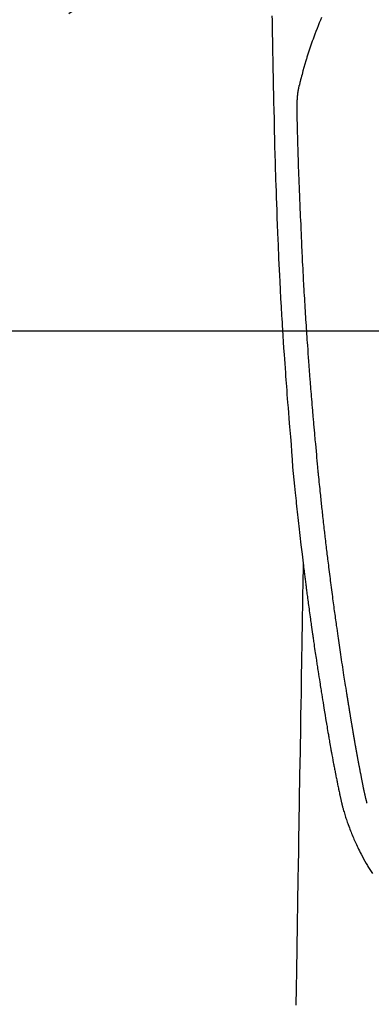
# Model space of a CAD drawing. Extents: x 55896 to 82369, y -25 to 8845.
# Drawn here: x 71727 to 71757, y 6829 to 6911 of the extents above; entities that cross this region are included whole.
import ezdxf

# ---------------------------------------------------------------- set-up
doc = ezdxf.new("R2010")
doc.units = 0
doc.header["$LTSCALE"] = 50
doc.header["$MEASUREMENT"] = 0
doc.linetypes.add('CENTER2', pattern=[1.125, 0.75, -0.125, 0.125, -0.125])
doc.layers.get('0').update_dxf_attribs({"linetype": 'CONTINUOUS'})
for name, color, linetype in [('126-甲板', 2, 'CONTINUOUS'), ('150-機器', 8, 'CONTINUOUS'), ('160-文字', 254, 'CONTINUOUS')]:
    doc.layers.add(name, color=color, linetype=linetype)
doc.styles.add('KH001', font='txt')
doc.dimstyles.new('KH1xx030', dxfattribs={"dimscale": 30, "dimtxt": 2, "dimasz": 0.6, "dimexe": 0.3, "dimexo": 1.2, "dimgap": 0.5, "dimtad": 3, "dimdec": 1, "dimdsep": 46, "dimlunit": 6, "dimtxsty": 'KH001', "dimblk": 'DOT', "dimcen": 1, "dimdle": 1, "dimclrd": 256, "dimclre": 256, "dimclrt": 256, "dimadec": 0, "dimazin": 0, "dimtfac": 1, "dimtdec": 1, "dimtix": 1, "dimtmove": 2, "dimatfit": 3, "dimldrblk": 'CLOSEDBLANK', "dimfxl": 1, "dimtolj": 1, "dimtzin": 0, "dimlwd": -1, "dimlwe": -1, "dimarcsym": 0})

# ---------------------------------------------------------------- blocks, each defined once
blk = doc.blocks.new('F402_H')
at = {"layer": '150-機器', "color": 13, "linetype": 'CENTER2'}
blk.add_line((0, 0), (244.018, -170.863), dxfattribs=at)
at = {"layer": '150-機器', "color": 13, "linetype": 'Continuous'}
for points in [[(23.958, -28.834), (23.952, -29.195), (23.943, -29.768), (23.933, -30.341), (23.924, -30.914), (23.914, -31.486), (23.905, -31.966), (23.897, -32.445), (23.888, -32.925), (23.879, -33.404), (23.87, -33.886), (23.861, -34.367), (23.851, -34.849), (23.841, -35.33), (23.824, -36.034), (23.806, -36.737), (23.789, -37.44), (23.773, -38.144), (23.77, -38.329), (23.766, -38.515), (23.763, -38.7), (23.759, -38.886), (23.754, -39.143), (23.748, -39.401), (23.741, -39.659), (23.734, -39.916), (23.725, -40.253), (23.715, -40.59), (23.705, -40.927), (23.694, -41.265), (23.681, -41.696), (23.667, -42.127), (23.652, -42.559), (23.638, -42.99), (23.619, -43.513), (23.601, -44.037), (23.582, -44.56), (23.563, -45.083), (23.54, -45.706), (23.517, -46.328), (23.493, -46.95), (23.468, -47.572), (23.452, -47.957), (23.435, -48.342), (23.418, -48.728), (23.4, -49.113), (23.378, -49.594), (23.355, -50.076), (23.332, -50.557), (23.308, -51.039), (23.271, -51.752), (23.232, -52.465), (23.193, -53.178), (23.152, -53.891), (23.135, -54.182), (23.117, -54.474), (23.1, -54.765), (23.082, -55.056), (23.05, -55.579), (23.016, -56.101), (22.982, -56.624), (22.947, -57.146), (22.921, -57.53), (22.895, -57.913), (22.867, -58.297), (22.84, -58.68), (22.819, -58.969), (22.797, -59.258), (22.776, -59.547), (22.754, -59.835), (22.728, -60.17), (22.703, -60.505), (22.677, -60.839), (22.65, -61.174), (22.616, -61.606), (22.581, -62.039), (22.545, -62.472), (22.509, -62.904), (22.484, -63.19), (22.458, -63.476), (22.434, -63.761), (22.41, -64.047), (22.363, -64.676), (22.32, -65.304), (22.277, -65.933), (22.228, -66.561), (22.18, -67.099), (22.127, -67.636), (22.071, -68.172), (22.015, -68.709), (21.992, -68.931), (21.969, -69.153), (21.946, -69.376), (21.922, -69.598), (21.897, -69.838), (21.871, -70.078), (21.846, -70.318), (21.82, -70.557), (21.794, -70.796), (21.768, -71.035), (21.741, -71.274), (21.715, -71.513), (21.627, -72.288), (21.537, -73.062), (21.445, -73.836), (21.352, -74.61), (21.332, -74.772), (21.312, -74.934), (21.292, -75.096), (21.272, -75.257), (21.259, -75.363), (21.246, -75.468), (21.232, -75.573), (21.219, -75.678), (21.205, -75.788), (21.191, -75.897), (21.177, -76.007), (21.163, -76.116), (21.15, -76.222), (21.136, -76.327), (21.123, -76.432), (21.109, -76.538), (21.097, -76.631), (21.085, -76.723), (21.073, -76.816), (21.06, -76.909), (21.044, -77.031), (21.029, -77.154), (21.013, -77.276), (20.997, -77.399), (20.978, -77.542), (20.958, -77.686), (20.939, -77.83), (20.92, -77.973), (20.899, -78.125), (20.879, -78.278), (20.859, -78.43), (20.838, -78.583), (20.814, -78.756), (20.79, -78.93), (20.766, -79.103), (20.742, -79.277), (20.725, -79.4), (20.708, -79.523), (20.691, -79.645), (20.674, -79.768), (20.646, -79.959), (20.619, -80.15), (20.592, -80.341), (20.565, -80.531), (20.551, -80.628), (20.537, -80.724), (20.524, -80.82), (20.51, -80.916), (20.493, -81.033), (20.476, -81.149), (20.459, -81.266), (20.442, -81.382), (20.416, -81.562), (20.389, -81.741), (20.363, -81.921), (20.336, -82.1), (20.314, -82.253), (20.291, -82.406), (20.268, -82.559), (20.245, -82.712), (20.228, -82.822), (20.211, -82.931), (20.195, -83.041), (20.178, -83.151), (20.158, -83.281), (20.138, -83.411), (20.118, -83.541), (20.098, -83.671), (20.065, -83.888), (20.031, -84.105), (19.997, -84.322), (19.963, -84.539), (19.941, -84.682), (19.918, -84.825), (19.895, -84.969), (19.873, -85.112), (19.854, -85.232), (19.834, -85.353), (19.815, -85.473), (19.796, -85.593), (19.76, -85.817), (19.723, -86.041), (19.687, -86.265), (19.65, -86.49), (19.64, -86.551), (19.63, -86.613), (19.62, -86.674), (19.61, -86.736), (19.563, -87.024), (19.516, -87.312), (19.468, -87.6), (19.42, -87.888), (19.41, -87.946), (19.4, -88.005), (19.391, -88.063), (19.381, -88.121), (19.355, -88.279), (19.328, -88.436), (19.302, -88.593), (19.275, -88.751), (19.259, -88.845), (19.243, -88.939), (19.227, -89.033), (19.211, -89.127), (19.193, -89.236), (19.174, -89.345), (19.155, -89.455), (19.137, -89.564), (19.111, -89.712), (19.086, -89.859), (19.06, -90.006), (19.034, -90.154), (19.022, -90.221), (19.01, -90.288), (18.998, -90.356), (18.986, -90.423), (18.947, -90.638), (18.908, -90.852), (18.868, -91.067), (18.828, -91.281), (18.812, -91.37), (18.795, -91.459), (18.778, -91.549), (18.761, -91.638), (18.742, -91.734), (18.723, -91.829), (18.705, -91.925), (18.686, -92.021), (18.671, -92.094), (18.657, -92.166), (18.643, -92.239), (18.628, -92.312), (18.608, -92.412), (18.587, -92.513), (18.567, -92.613), (18.546, -92.713), (18.531, -92.786), (18.516, -92.86), (18.501, -92.933), (18.486, -93.006), (18.465, -93.11), (18.443, -93.214), (18.421, -93.318), (18.4, -93.422), (18.39, -93.468), (18.381, -93.514), (18.371, -93.56), (18.362, -93.606), (18.342, -93.701), (18.322, -93.796), (18.302, -93.891), (18.282, -93.987), (18.271, -94.038), (18.261, -94.088), (18.25, -94.139), (18.239, -94.19), (18.225, -94.253), (18.211, -94.315), (18.197, -94.378), (18.183, -94.44), (18.172, -94.491), (18.16, -94.542), (18.148, -94.592), (18.136, -94.643), (18.128, -94.677), (18.119, -94.71), (18.111, -94.744), (18.102, -94.778), (18.093, -94.813), (18.085, -94.848), (18.076, -94.884), (18.067, -94.919)], [(19.818, -28.975), (19.911, -29.202), (20.003, -29.429), (20.093, -29.657), (20.188, -29.897), (20.282, -30.137), (20.374, -30.377), (20.465, -30.618), (20.526, -30.785), (20.587, -30.953), (20.646, -31.121), (20.704, -31.289), (20.789, -31.538), (20.872, -31.788), (20.952, -32.039), (21.031, -32.29), (21.053, -32.365), (21.076, -32.439), (21.098, -32.513), (21.12, -32.588), (21.204, -32.873), (21.286, -33.158), (21.366, -33.444), (21.444, -33.731), (21.484, -33.879), (21.524, -34.029), (21.562, -34.178), (21.598, -34.328), (21.616, -34.404), (21.633, -34.479), (21.65, -34.555), (21.667, -34.631)], [(16.002, -94.681), (16.013, -94.637), (16.025, -94.594), (16.036, -94.551), (16.048, -94.507), (16.055, -94.481), (16.061, -94.455), (16.068, -94.429), (16.075, -94.403), (16.083, -94.37), (16.091, -94.338), (16.099, -94.306), (16.107, -94.274), (16.115, -94.241), (16.123, -94.209), (16.131, -94.177), (16.139, -94.144), (16.148, -94.105), (16.157, -94.065), (16.166, -94.026), (16.175, -93.987), (16.183, -93.955), (16.19, -93.923), (16.197, -93.891), (16.204, -93.859), (16.213, -93.82), (16.222, -93.781), (16.231, -93.742), (16.239, -93.702), (16.246, -93.672), (16.252, -93.642), (16.259, -93.611), (16.265, -93.581), (16.273, -93.544), (16.28, -93.508), (16.288, -93.472), (16.295, -93.435), (16.307, -93.374), (16.32, -93.312), (16.332, -93.251), (16.344, -93.19), (16.353, -93.142), (16.363, -93.095), (16.372, -93.048), (16.381, -93), (16.389, -92.955), (16.398, -92.911), (16.406, -92.866), (16.415, -92.821), (16.424, -92.775), (16.432, -92.728), (16.441, -92.682), (16.45, -92.636), (16.46, -92.579), (16.471, -92.523), (16.481, -92.466), (16.492, -92.409), (16.501, -92.358), (16.51, -92.307), (16.52, -92.256), (16.53, -92.205), (16.543, -92.14), (16.556, -92.075), (16.57, -92.009), (16.583, -91.944), (16.593, -91.893), (16.603, -91.843), (16.613, -91.792), (16.622, -91.742), (16.63, -91.7), (16.638, -91.658), (16.646, -91.617), (16.654, -91.575), (16.663, -91.531), (16.671, -91.486), (16.68, -91.442), (16.688, -91.398), (16.695, -91.361), (16.702, -91.324), (16.709, -91.287), (16.716, -91.25), (16.723, -91.211), (16.73, -91.173), (16.738, -91.135), (16.745, -91.096), (16.751, -91.065), (16.757, -91.034), (16.763, -91.004), (16.769, -90.973), (16.784, -90.893), (16.798, -90.813), (16.813, -90.733), (16.828, -90.653), (16.831, -90.634), (16.835, -90.614), (16.839, -90.594), (16.843, -90.574), (16.852, -90.522), (16.862, -90.471), (16.871, -90.42), (16.881, -90.368), (16.889, -90.32), (16.898, -90.271), (16.906, -90.222), (16.914, -90.174), (16.921, -90.136), (16.928, -90.097), (16.935, -90.059), (16.941, -90.021), (16.946, -89.993), (16.951, -89.965), (16.956, -89.937), (16.961, -89.909), (16.97, -89.862), (16.978, -89.815), (16.986, -89.768), (16.994, -89.721), (17.005, -89.658), (17.016, -89.595), (17.027, -89.532), (17.038, -89.469), (17.045, -89.426), (17.053, -89.384), (17.06, -89.341), (17.067, -89.299), (17.074, -89.261), (17.08, -89.223), (17.087, -89.185), (17.093, -89.147), (17.098, -89.116), (17.103, -89.085), (17.109, -89.054), (17.114, -89.023), (17.119, -88.992), (17.125, -88.961), (17.13, -88.93), (17.136, -88.899), (17.143, -88.859), (17.149, -88.819), (17.156, -88.779), (17.163, -88.739), (17.169, -88.705), (17.174, -88.672), (17.18, -88.638), (17.186, -88.605), (17.193, -88.563), (17.2, -88.521), (17.207, -88.478), (17.214, -88.436), (17.219, -88.407), (17.224, -88.379), (17.229, -88.35), (17.234, -88.321), (17.241, -88.276), (17.249, -88.231), (17.256, -88.187), (17.264, -88.142), (17.271, -88.098), (17.279, -88.053), (17.286, -88.009), (17.293, -87.965), (17.301, -87.922), (17.307, -87.88), (17.314, -87.838), (17.321, -87.796), (17.328, -87.754), (17.335, -87.711), (17.342, -87.669), (17.349, -87.627), (17.356, -87.584), (17.363, -87.542), (17.37, -87.5), (17.377, -87.458), (17.382, -87.429), (17.387, -87.4), (17.391, -87.371), (17.396, -87.342), (17.402, -87.305), (17.409, -87.267), (17.415, -87.229), (17.421, -87.192), (17.427, -87.154), (17.434, -87.116), (17.44, -87.079), (17.446, -87.041), (17.452, -87.006), (17.458, -86.971), (17.463, -86.936), (17.469, -86.9), (17.475, -86.863), (17.481, -86.825), (17.487, -86.787), (17.493, -86.75), (17.5, -86.706), (17.507, -86.662), (17.515, -86.617), (17.522, -86.573), (17.527, -86.54), (17.533, -86.507), (17.538, -86.475), (17.544, -86.442), (17.549, -86.409), (17.554, -86.375), (17.559, -86.342), (17.565, -86.309), (17.569, -86.28), (17.574, -86.252), (17.579, -86.223), (17.584, -86.194), (17.59, -86.155), (17.596, -86.115), (17.602, -86.075), (17.609, -86.036), (17.614, -86), (17.62, -85.965), (17.626, -85.93), (17.632, -85.894), (17.636, -85.865), (17.641, -85.837), (17.646, -85.808), (17.651, -85.779), (17.657, -85.739), (17.664, -85.698), (17.67, -85.657), (17.676, -85.617), (17.681, -85.586), (17.686, -85.555), (17.691, -85.523), (17.696, -85.492), (17.731, -85.277), (17.765, -85.061), (17.798, -84.845), (17.832, -84.629), (17.858, -84.461), (17.885, -84.293), (17.911, -84.125), (17.937, -83.956), (17.97, -83.741), (18.003, -83.526), (18.036, -83.311), (18.068, -83.096), (18.101, -82.881), (18.133, -82.666), (18.165, -82.451), (18.197, -82.236), (18.226, -82.043), (18.254, -81.85), (18.283, -81.657), (18.311, -81.464), (18.339, -81.271), (18.367, -81.079), (18.395, -80.886), (18.422, -80.694), (18.454, -80.474), (18.486, -80.253), (18.517, -80.033), (18.548, -79.812), (18.569, -79.659), (18.591, -79.507), (18.612, -79.354), (18.633, -79.201), (18.655, -79.044), (18.676, -78.888), (18.698, -78.731), (18.72, -78.575), (18.743, -78.407), (18.765, -78.24), (18.788, -78.073), (18.81, -77.905), (18.833, -77.738), (18.855, -77.571), (18.877, -77.403), (18.899, -77.236), (18.926, -77.032), (18.953, -76.828), (18.98, -76.623), (19.007, -76.419), (19.03, -76.241), (19.053, -76.063), (19.075, -75.885), (19.098, -75.707), (19.122, -75.515), (19.147, -75.322), (19.171, -75.13), (19.195, -74.937), (19.216, -74.771), (19.237, -74.604), (19.257, -74.438), (19.277, -74.271), (19.295, -74.127), (19.312, -73.983), (19.33, -73.839), (19.347, -73.695), (19.366, -73.54), (19.385, -73.385), (19.403, -73.23), (19.422, -73.075), (19.442, -72.906), (19.462, -72.736), (19.482, -72.567), (19.502, -72.397), (19.516, -72.268), (19.531, -72.139), (19.546, -72.01), (19.56, -71.881), (19.58, -71.712), (19.599, -71.543), (19.618, -71.374), (19.637, -71.205), (19.656, -71.036), (19.675, -70.867), (19.693, -70.698), (19.712, -70.529), (19.728, -70.386), (19.744, -70.243), (19.759, -70.1), (19.775, -69.957), (19.79, -69.815), (19.805, -69.672), (19.821, -69.529), (19.836, -69.386), (19.852, -69.232), (19.868, -69.078), (19.884, -68.924), (19.901, -68.771), (19.92, -68.581), (19.94, -68.391), (19.96, -68.201), (19.979, -68.011), (20, -67.808), (20.02, -67.606), (20.041, -67.404), (20.061, -67.202), (20.071, -67.104), (20.081, -67.007), (20.09, -66.909), (20.1, -66.812), (20.111, -66.705), (20.121, -66.598), (20.132, -66.491), (20.142, -66.384), (20.155, -66.248), (20.168, -66.111), (20.18, -65.975), (20.193, -65.838), (20.22, -65.537), (20.248, -65.236), (20.275, -64.935), (20.302, -64.634), (20.317, -64.466), (20.332, -64.299), (20.347, -64.132), (20.361, -63.965), (20.383, -63.721), (20.404, -63.476), (20.426, -63.231), (20.447, -62.987), (20.457, -62.876), (20.467, -62.764), (20.476, -62.653), (20.486, -62.542), (20.501, -62.365), (20.516, -62.187), (20.531, -62.009), (20.546, -61.832), (20.565, -61.599), (20.585, -61.366), (20.604, -61.133), (20.624, -60.9), (20.642, -60.679), (20.66, -60.458), (20.678, -60.237), (20.695, -60.016), (20.711, -59.828), (20.726, -59.64), (20.74, -59.453), (20.755, -59.265), (20.785, -58.879), (20.814, -58.493), (20.843, -58.108), (20.872, -57.722), (20.896, -57.392), (20.92, -57.063), (20.944, -56.733), (20.968, -56.403), (20.985, -56.162), (21.002, -55.921), (21.018, -55.679), (21.035, -55.438), (21.051, -55.197), (21.067, -54.957), (21.083, -54.716), (21.098, -54.475), (21.114, -54.235), (21.13, -53.995), (21.145, -53.754), (21.16, -53.514), (21.177, -53.253), (21.193, -52.991), (21.208, -52.73), (21.224, -52.469), (21.239, -52.208), (21.254, -51.947), (21.269, -51.686), (21.284, -51.426), (21.296, -51.209), (21.308, -50.992), (21.32, -50.775), (21.332, -50.558), (21.347, -50.266), (21.362, -49.974), (21.377, -49.682), (21.392, -49.39), (21.403, -49.153), (21.415, -48.915), (21.426, -48.678), (21.437, -48.44), (21.449, -48.182), (21.46, -47.924), (21.471, -47.666), (21.482, -47.407), (21.491, -47.193), (21.501, -46.978), (21.51, -46.763), (21.518, -46.549), (21.521, -46.473), (21.524, -46.398), (21.527, -46.323), (21.53, -46.248), (21.544, -45.935), (21.56, -45.622), (21.576, -45.309), (21.591, -44.996), (21.599, -44.825), (21.605, -44.654), (21.612, -44.483), (21.619, -44.312), (21.627, -44.12), (21.634, -43.928), (21.642, -43.736), (21.65, -43.543), (21.657, -43.378), (21.663, -43.213), (21.67, -43.048), (21.677, -42.882), (21.682, -42.761), (21.686, -42.639), (21.691, -42.518), (21.696, -42.397), (21.704, -42.184), (21.712, -41.972), (21.719, -41.76), (21.727, -41.548), (21.732, -41.401), (21.737, -41.254), (21.742, -41.107), (21.747, -40.96), (21.752, -40.771), (21.758, -40.581), (21.763, -40.391), (21.769, -40.201), (21.774, -40.034), (21.779, -39.866), (21.784, -39.698), (21.789, -39.53), (21.791, -39.435), (21.794, -39.341), (21.797, -39.246), (21.8, -39.151), (21.803, -39.005), (21.807, -38.858), (21.811, -38.712), (21.814, -38.566), (21.817, -38.471), (21.819, -38.376), (21.822, -38.281), (21.824, -38.187), (21.83, -37.984), (21.835, -37.782), (21.84, -37.579), (21.845, -37.377), (21.85, -37.196), (21.853, -37.015), (21.856, -36.835), (21.857, -36.654), (21.857, -36.474), (21.855, -36.294), (21.85, -36.114), (21.842, -35.934), (21.839, -35.874), (21.836, -35.814), (21.832, -35.755), (21.827, -35.695), (21.821, -35.614), (21.814, -35.534), (21.806, -35.453), (21.797, -35.372), (21.786, -35.287), (21.774, -35.201), (21.761, -35.116), (21.748, -35.031), (21.74, -34.989), (21.733, -34.946), (21.725, -34.904), (21.717, -34.862), (21.709, -34.825), (21.702, -34.788), (21.694, -34.751), (21.686, -34.715), (21.681, -34.694), (21.676, -34.673), (21.671, -34.652), (21.666, -34.631)], [(21.352, -74.61), (21.362, -75.228), (21.372, -75.846), (21.382, -76.463), (21.392, -77.081), (21.402, -77.697), (21.412, -78.314), (21.423, -78.931), (21.433, -79.548), (21.441, -80.068), (21.45, -80.588), (21.458, -81.108), (21.467, -81.628), (21.479, -82.358), (21.491, -83.087), (21.503, -83.816), (21.515, -84.546), (21.53, -85.479), (21.545, -86.412), (21.561, -87.344), (21.576, -88.277), (21.609, -90.313), (21.643, -92.349), (21.676, -94.385), (21.71, -96.421), (21.729, -97.57), (21.747, -98.719), (21.766, -99.867), (21.785, -101.016), (21.817, -102.937), (21.848, -104.857), (21.88, -106.778), (21.911, -108.699), (21.935, -110.131), (21.958, -111.564)], [(18.064, -94.933), (18.046, -94.998), (18.029, -95.062), (18.012, -95.127), (17.994, -95.191), (17.963, -95.301), (17.932, -95.409), (17.899, -95.518), (17.866, -95.626), (17.835, -95.727), (17.802, -95.828), (17.769, -95.928), (17.736, -96.028), (17.698, -96.138), (17.66, -96.248), (17.621, -96.357), (17.582, -96.466), (17.535, -96.594), (17.486, -96.723), (17.437, -96.85), (17.388, -96.978), (17.341, -97.095), (17.293, -97.212), (17.245, -97.329), (17.197, -97.445), (17.15, -97.559), (17.102, -97.672), (17.054, -97.785), (17.005, -97.898), (16.951, -98.018), (16.897, -98.138), (16.841, -98.257), (16.785, -98.376), (16.716, -98.519), (16.646, -98.661), (16.575, -98.803), (16.502, -98.943), (16.399, -99.137), (16.294, -99.33), (16.187, -99.521), (16.077, -99.711), (16.027, -99.797), (15.977, -99.882), (15.926, -99.966), (15.875, -100.051), (15.771, -100.218), (15.665, -100.385), (15.557, -100.55)]]:
    blk.add_lwpolyline(points, dxfattribs=at)
blk = doc.blocks.new('_ClosedBlank')
at = {"color": 0, "linetype": 'ByBlock', "lineweight": -2}
for p, q in [((-1, 0.1667), (0, 0)), ((-1, 0.1667), (-1, -0.1667)), ((0, 0), (-1, -0.1667))]:
    blk.add_line(p, q, dxfattribs=at)
blk = doc.blocks.new('_Dot')
at = {"color": 0, "linetype": 'ByBlock', "lineweight": -2}
blk.add_line((-0.5, 0), (-1, 0), dxfattribs=at)
at = {"color": 0, "linetype": 'ByBlock', "const_width": 0.5}
blk.add_lwpolyline([(-0.25, 0, 1), (0.25, 0, 1)], format="xyb", close=True, dxfattribs=at)

msp = doc.modelspace()

# ---------------------------------------------------------------- linework, layer by layer
at = {"layer": '126-甲板', "linetype": 'Continuous'}
msp.add_lwpolyline([(72162.453, 6884.942), (71382.453, 6884.942, 0.414214), (71372.453, 6874.942), (71372.453, 6459.942, 0.414214), (71382.453, 6449.942), (72162.453, 6449.942, 0.414214), (72172.453, 6459.942), (72172.453, 6874.942, 0.414214)], format="xyb", close=True, dxfattribs=at)

# ---------------------------------------------------------------- block references
at = {"layer": '150-機器', "xscale": -1}
msp.add_blockref('F402_H', (71772.46, 6940.134), dxfattribs=at)

# ---------------------------------------------------------------- leaders
at = {"layer": '160-文字', "annotation_type": 0, "has_hookline": 1, "hookline_direction": 1}
for points, text_width in [([(72332.453, 6959.942), (71402.767, 5571.428), (71384.767, 5571.428)], 1240.203), ([(72603.226, 6952.229), (71992.17, 5273.21), (71974.17, 5273.21)], 1630.051)]:
    msp.add_leader(points, dimstyle='KH1xx030', override={"dimgap": 0.5, "dimtad": 1}, dxfattribs=dict(at, text_width=text_width))
at = {"layer": '160-文字'}
msp.add_leader([(71892.467, 6939.942), (71099.836, 5989.649)], dimstyle='KH1xx030', override={"dimgap": 0.5, "dimtad": 1}, dxfattribs=at)

doc.saveas('drawing.dxf')
